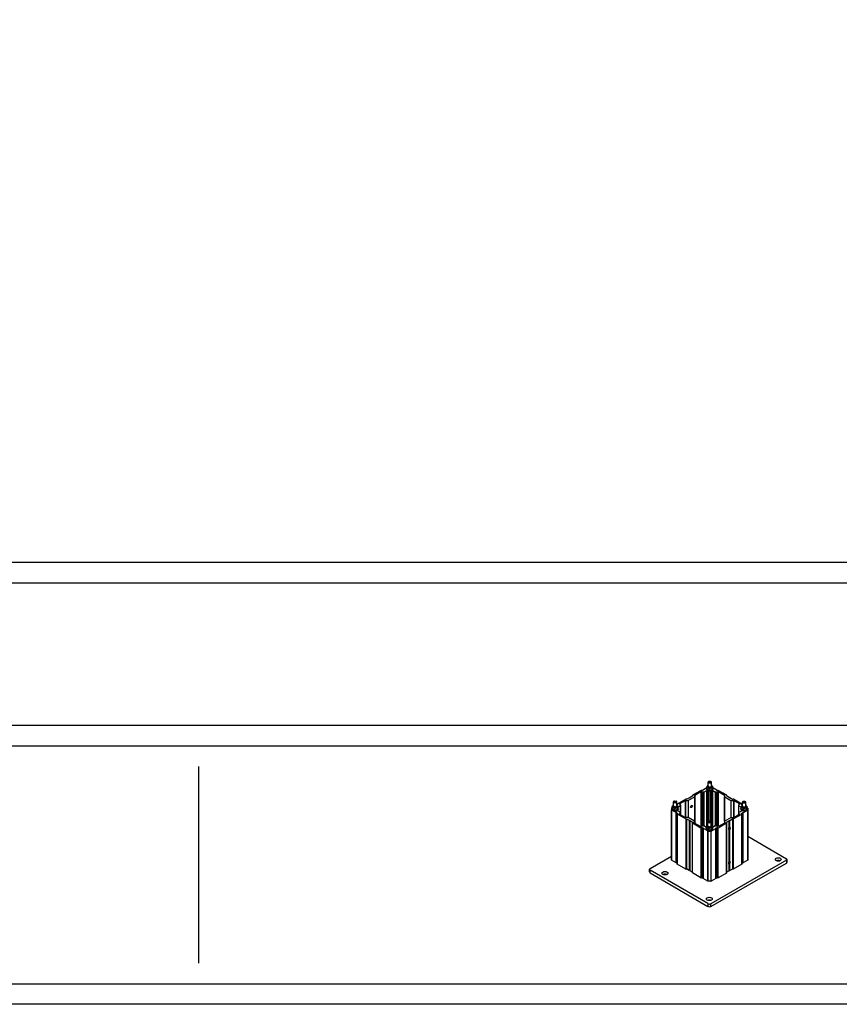
# Model space of a CAD drawing. Units: millimetres. Extents: x -25997 to 2289501, y -33039 to 4742.
# Drawn here: x -19526 to -17527, y -33039 to -30638 of the extents above; entities that cross this region are included whole.
import ezdxf

# ---------------------------------------------------------------- set-up
doc = ezdxf.new("R2010")
doc.units = ezdxf.units.MM
doc.header["$LTSCALE"] = 5
doc.layers.add('SLT_opisy', color=40, linetype='Continuous')
doc.layers.add('SLT_tabelka', color=20, linetype='Continuous')
doc.layers.add('system', color=120, linetype='Continuous', lineweight=25)
doc.styles.get("Standard").update_dxf_attribs({"font": 'arial.ttf'})

msp = doc.modelspace()

# ---------------------------------------------------------------- linework, layer by layer
at = {"layer": 'SLT_tabelka'}
msp.add_line((-19090.3, -32459.4), (-19090.3, -32939.4), dxfattribs=at)
for points in [[(-25997.4, 4741.5), (-1897.4, 4741.5), (-1897.4, -33039.4), (-25997.4, -33039.4)], [(-25947.4, -28261.5), (-1947.4, -28261.5), (-1947.4, -31961.5), (-25947.4, -31961.5)], [(-25947.4, -32011.5), (-1947.4, -32011.5), (-1947.4, -32359.4), (-25947.4, -32359.4)], [(-25947.4, -32989.4), (-1947.4, -32989.4), (-1947.4, -32409.4), (-25947.4, -32409.4)]]:
    msp.add_lwpolyline(points, close=True, dxfattribs=at)
at = {"layer": 'system'}
for p, q in [((-17850.5, -32511.5), (-17858.5, -32516.1)), ((-17851.1, -32514.5), (-17851.1, -32513.2)), ((-17850.2, -32513.8), (-17850.2, -32511)), ((-17848.9, -32508.8), (-17848.9, -32506.7)), ((-17847.1, -32506.7), (-17847.1, -32497.3)), ((-17845.5, -32495.4), (-17845.9, -32495.6)), ((-17844.5, -32516.7), (-17844.5, -32513.8)), ((-17840.7, -32495.4), (-17840.3, -32495.6)), ((-17839.1, -32506.7), (-17839.1, -32497.3)), ((-17837.4, -32515.3), (-17837.4, -32512.4)), ((-17837.3, -32508.8), (-17837.3, -32506.7)), ((-17836, -32511), (-17836, -32508.2)), ((-17827.7, -32516.1), (-17835.7, -32511.5)), ((-17835.1, -32514.5), (-17835.1, -32513.2)), ((-17901.2, -32538.9), (-17922.2, -32550.9)), ((-17899.8, -32539.3), (-17900.5, -32538.9)), ((-17892.5, -32535.5), (-17899.1, -32539.3)), ((-17895.1, -32541.9), (-17879.8, -32533.1)), ((-17891.4, -32535.5), (-17892.2, -32535.5)), ((-17890.9, -32534.8), (-17890.9, -32535.2)), ((-17884.2, -32530.8), (-17890.8, -32534.6)), ((-17885.1, -32531.3), (-17885.1, -32529.8)), ((-17864, -32517.6), (-17884.9, -32529.6)), ((-17884.9, -32530), (-17884.2, -32530.4)), ((-17884.9, -32531.2), (-17884.9, -32530)), ((-17884.2, -32530.4), (-17884.2, -32530.8)), ((-17879.8, -32533.1), (-17879.8, -32597.3)), ((-17879.6, -32532.9), (-17879.6, -32529.1)), ((-17879.6, -32529.1), (-17879.6, -32597.4)), ((-17879.6, -32597.4), (-17879.6, -32532.9)), ((-17879.4, -32528.9), (-17864.7, -32520.4)), ((-17879.4, -32597.5), (-17879.4, -32528.9)), ((-17864.7, -32520.4), (-17864.7, -32605.8)), ((-17864, -32605.4), (-17864, -32520.4)), ((-17864, -32520.4), (-17861.7, -32521.8)), ((-17862.6, -32518), (-17863.3, -32517.6)), ((-17860.2, -32517), (-17861.8, -32518)), ((-17861.7, -32521.8), (-17861.7, -32604.3)), ((-17861.3, -32604.3), (-17861.3, -32521.9)), ((-17857.5, -32521.9), (-17861.3, -32521.9)), ((-17859.1, -32517), (-17859.9, -32517)), ((-17858.6, -32516.3), (-17858.6, -32516.7)), ((-17857.5, -32521.9), (-17857.5, -32604.5)), ((-17857.1, -32521.8), (-17850.5, -32518)), ((-17857.1, -32604.7), (-17857.1, -32521.8)), ((-17850.5, -32518), (-17850.5, -32606.6)), ((-17850.1, -32605.5), (-17850.1, -32517.9)), ((-17850.1, -32517.9), (-17848.6, -32517.9)), ((-17847.6, -32518.4), (-17847.6, -32593.7)), ((-17847.2, -32593.3), (-17847.2, -32518.5)), ((-17845.4, -32519), (-17845.4, -32592.2)), ((-17845.3, -32519), (-17845.3, -32592.2)), ((-17840.9, -32519), (-17840.9, -32592.8)), ((-17840.8, -32592.8), (-17840.8, -32519)), ((-17839, -32518.5), (-17839, -32601.9)), ((-17838.7, -32602.3), (-17838.7, -32518.4)), ((-17836.1, -32517.9), (-17837.6, -32517.9)), ((-17836.1, -32517.9), (-17836.1, -32608.1)), ((-17835.7, -32607.9), (-17835.7, -32518)), ((-17835.7, -32518), (-17829.1, -32521.8)), ((-17829.1, -32521.8), (-17829.1, -32604.4)), ((-17828.8, -32604.4), (-17828.8, -32521.9)), ((-17825, -32521.9), (-17828.8, -32521.9)), ((-17827.5, -32516.3), (-17827.5, -32516.8)), ((-17827.5, -32516.3), (-17827.5, -32516.8)), ((-17827.5, -32516.7), (-17827.5, -32516.3)), ((-17826.3, -32517), (-17827, -32517)), ((-17824.4, -32518.1), (-17826, -32517.1)), ((-17825, -32521.9), (-17825, -32604.6)), ((-17824.6, -32521.9), (-17822.3, -32520.5)), ((-17824.6, -32604.8), (-17824.6, -32521.9)), ((-17823, -32517.7), (-17823.7, -32518.1)), ((-17822.3, -32520.5), (-17822.3, -32605.9)), ((-17801.5, -32529.7), (-17822.2, -32517.7)), ((-17821.6, -32520.5), (-17806.9, -32529)), ((-17821.6, -32605.5), (-17821.6, -32520.5)), ((-17806.9, -32529), (-17806.9, -32593)), ((-17806.8, -32529.2), (-17806.8, -32533.1)), ((-17806.8, -32593), (-17806.8, -32533.1)), ((-17806.6, -32533.3), (-17791.4, -32542.1)), ((-17806.6, -32592.9), (-17806.6, -32533.3)), ((-17802.2, -32530.6), (-17801.5, -32530.2)), ((-17802.2, -32531), (-17802.2, -32530.6)), ((-17795.6, -32534.8), (-17802.2, -32531)), ((-17801.5, -32530.2), (-17801.5, -32531.4)), ((-17801.3, -32531.5), (-17801.3, -32530)), ((-17795.5, -32535), (-17795.5, -32535.4)), ((-17795.5, -32535), (-17795.5, -32535.4)), ((-17795.5, -32535.4), (-17795.5, -32535)), ((-17794.3, -32535.7), (-17795, -32535.7)), ((-17787.4, -32539.6), (-17793.9, -32535.8)), ((-17786, -32539.2), (-17786.7, -32539.6)), ((-17764.5, -32551.3), (-17785.3, -32539.2)), ((-17936.4, -32560.8), (-17936.5, -32565)), ((-17934.9, -32559.8), (-17936.3, -32560.6)), ((-17935.6, -32562.9), (-17935.6, -32561.6)), ((-17934.7, -32562.2), (-17934.7, -32559.3)), ((-17933.4, -32557.1), (-17933.4, -32555.1)), ((-17931.6, -32555.1), (-17931.6, -32545.6)), ((-17929.9, -32543.8), (-17930.4, -32544)), ((-17929, -32565.1), (-17929, -32562.2)), ((-17925.2, -32543.8), (-17924.7, -32544)), ((-17923.6, -32555.1), (-17923.6, -32545.6)), ((-17921.5, -32552.1), (-17923, -32553)), ((-17922.3, -32552.6), (-17922.3, -32551.1)), ((-17922.2, -32552.5), (-17922.2, -32551.3)), ((-17922.2, -32551.3), (-17921.5, -32551.7)), ((-17921.9, -32563.7), (-17921.9, -32560.8)), ((-17921.8, -32557.1), (-17921.8, -32555.1)), ((-17921.5, -32551.7), (-17921.5, -32552.1)), ((-17920.5, -32558.1), (-17914.9, -32554.9)), ((-17920.5, -32559.4), (-17920.5, -32556.5)), ((-17919.6, -32562.9), (-17919.6, -32561.6)), ((-17917.2, -32550.5), (-17902.5, -32542.1)), ((-17917.2, -32550.9), (-17917.2, -32550.5)), ((-17914.9, -32552.3), (-17917.2, -32550.9)), ((-17914.9, -32554.9), (-17914.9, -32571.1)), ((-17914.8, -32552.5), (-17914.8, -32576.9)), ((-17914.8, -32576.9), (-17914.8, -32552.5)), ((-17914.8, -32552.5), (-17914.8, -32554.7)), ((-17914.8, -32576.9), (-17914.8, -32554.7)), ((-17902.5, -32542.1), (-17902.5, -32584)), ((-17902.1, -32542), (-17895.4, -32542)), ((-17902.1, -32584), (-17902.1, -32542)), ((-17895.4, -32542), (-17895.4, -32584.1)), ((-17895.1, -32584.3), (-17895.1, -32541.9)), ((-17791.4, -32542.1), (-17791.4, -32584.3)), ((-17791.1, -32542.2), (-17784.4, -32542.2)), ((-17791.1, -32584.3), (-17791.1, -32542.2)), ((-17784.4, -32542.2), (-17784.4, -32584.2)), ((-17784.1, -32542.3), (-17769.4, -32550.8)), ((-17784.1, -32584), (-17784.1, -32542.3)), ((-17771.9, -32555), (-17771.9, -32552.8)), ((-17771.9, -32571.4), (-17771.9, -32555)), ((-17769.4, -32551.3), (-17771.8, -32552.6)), ((-17771.8, -32571.3), (-17771.8, -32555.2)), ((-17771.8, -32555.2), (-17766.1, -32558.5)), ((-17769.4, -32550.8), (-17769.4, -32551.3)), ((-17767.3, -32563.3), (-17767.3, -32562)), ((-17766.4, -32562.6), (-17766.4, -32559.7)), ((-17765.2, -32552.1), (-17764.5, -32551.7)), ((-17765.2, -32552.5), (-17765.2, -32552.1)), ((-17763.7, -32553.3), (-17765.2, -32552.5)), ((-17765.1, -32557.5), (-17765.1, -32555.5)), ((-17764.5, -32551.7), (-17764.5, -32552.9)), ((-17764.3, -32551.5), (-17764.3, -32553)), ((-17763.3, -32555.5), (-17763.3, -32546)), ((-17761.7, -32544.1), (-17762.1, -32544.4)), ((-17760.7, -32565.5), (-17760.7, -32562.6)), ((-17756.9, -32544.1), (-17756.4, -32544.4)), ((-17755.3, -32555.5), (-17755.3, -32546)), ((-17753.6, -32564.1), (-17753.6, -32561.2)), ((-17753.5, -32557.5), (-17753.5, -32555.5)), ((-17752.2, -32559.8), (-17752.2, -32556.9)), ((-17750.5, -32561), (-17751.9, -32560.2)), ((-17751.3, -32563.3), (-17751.3, -32562)), ((-17750.4, -32565.4), (-17750.4, -32561.2)), ((-17750.4, -32561.2), (-17750.4, -32683.7)), ((-17750.4, -32561.2), (-17750.4, -32683.7)), ((-17936.5, -32565), (-17936.5, -32687.5)), ((-17936.3, -32687.7), (-17936.3, -32565.2)), ((-17936.3, -32565.2), (-17924.9, -32571.8)), ((-17924.9, -32571.8), (-17924.9, -32694.3)), ((-17924.6, -32694.4), (-17924.6, -32571.9)), ((-17924.6, -32571.9), (-17923.9, -32571.9)), ((-17923.9, -32571.9), (-17923.9, -32694.4)), ((-17923.4, -32572.2), (-17923.4, -32572.6)), ((-17923.4, -32572.6), (-17923.4, -32695.1)), ((-17923.2, -32695.3), (-17923.2, -32572.8)), ((-17923.2, -32572.8), (-17921.6, -32573.8)), ((-17922.5, -32574.8), (-17922.5, -32697.3)), ((-17921.6, -32574.2), (-17922.3, -32574.6)), ((-17922.3, -32575), (-17901.6, -32587.1)), ((-17922.3, -32697.5), (-17922.3, -32575)), ((-17921.8, -32566.1), (-17921.8, -32567.1)), ((-17921.8, -32566.1), (-17921.8, -32567.1)), ((-17921.8, -32567), (-17921.8, -32566.1)), ((-17921.7, -32566.1), (-17921.7, -32567.1)), ((-17921.7, -32567.1), (-17921.7, -32566.1)), ((-17921.6, -32567.2), (-17921.6, -32566)), ((-17915, -32571), (-17921.6, -32567.2)), ((-17921.6, -32573.8), (-17921.6, -32574.2)), ((-17917.4, -32575), (-17915.1, -32573.7)), ((-17917.4, -32575.4), (-17917.4, -32575)), ((-17902.7, -32583.9), (-17917.4, -32575.4)), ((-17915.1, -32573.7), (-17915.1, -32576.8)), ((-17914.9, -32576.9), (-17914.9, -32571.2)), ((-17914.9, -32571.3), (-17914.9, -32576.9)), ((-17914.9, -32571.3), (-17914.9, -32573.5)), ((-17914.9, -32576.9), (-17914.9, -32573.5)), ((-17895.7, -32584), (-17902.4, -32584)), ((-17901.6, -32587.1), (-17901.6, -32709.6)), ((-17900.9, -32587.1), (-17900.1, -32586.7)), ((-17900.9, -32709.6), (-17900.9, -32587.1)), ((-17900.1, -32586.7), (-17900.1, -32709.2)), ((-17899.4, -32586.7), (-17892.9, -32590.5)), ((-17899.4, -32709.2), (-17899.4, -32586.7)), ((-17880.2, -32593), (-17895.4, -32584.1)), ((-17791.7, -32584.4), (-17807.1, -32593.1)), ((-17794.3, -32590.7), (-17787.7, -32586.9)), ((-17784.7, -32584.3), (-17791.4, -32584.3)), ((-17787.7, -32586.9), (-17787.7, -32709.4)), ((-17787, -32586.9), (-17786.3, -32587.3)), ((-17787, -32709.4), (-17787, -32586.9)), ((-17786.3, -32587.3), (-17786.3, -32709.8)), ((-17785.6, -32587.3), (-17764.7, -32575.4)), ((-17785.6, -32709.8), (-17785.6, -32587.3)), ((-17769.6, -32575.7), (-17784.4, -32584.2)), ((-17772.1, -32573.8), (-17772.1, -32571.6)), ((-17772.1, -32577.2), (-17772.1, -32573.8)), ((-17765.2, -32567.6), (-17771.9, -32571.4)), ((-17771.9, -32577.1), (-17771.9, -32574)), ((-17771.9, -32574), (-17769.6, -32575.3)), ((-17769.6, -32575.3), (-17769.6, -32575.7)), ((-17765.4, -32574.1), (-17763.7, -32573.2)), ((-17765.4, -32574.5), (-17765.4, -32574.1)), ((-17764.7, -32574.9), (-17765.4, -32574.5)), ((-17765.2, -32566.4), (-17765.2, -32567.5)), ((-17765.1, -32567.4), (-17765.1, -32566.5)), ((-17764.7, -32575.4), (-17764.7, -32697.8)), ((-17764.5, -32697.6), (-17764.5, -32575.1)), ((-17763.7, -32573.2), (-17763.7, -32695.7)), ((-17763.6, -32573), (-17763.6, -32572.6)), ((-17763.6, -32572.6), (-17763.6, -32695.1)), ((-17763.6, -32695.5), (-17763.6, -32573)), ((-17763.1, -32572.3), (-17762.4, -32572.3)), ((-17763.1, -32572.3), (-17763.1, -32694.8)), ((-17762.4, -32572.3), (-17762.4, -32694.8)), ((-17762, -32572.2), (-17750.5, -32565.6)), ((-17762, -32694.7), (-17762, -32572.2)), ((-17750.5, -32565.6), (-17750.5, -32688.1)), ((-17750.4, -32687.9), (-17750.4, -32565.4)), ((-17892.9, -32590.5), (-17892.9, -32713)), ((-17892.5, -32713), (-17892.5, -32590.6)), ((-17892.5, -32590.6), (-17891.8, -32590.6)), ((-17891.8, -32590.6), (-17891.8, -32713)), ((-17891.3, -32590.9), (-17891.3, -32591.3)), ((-17891.3, -32591.3), (-17891.3, -32713.8)), ((-17891.2, -32591.5), (-17884.6, -32595.3)), ((-17891.2, -32714), (-17891.2, -32591.5)), ((-17885.5, -32718.8), (-17885.5, -32596.3)), ((-17884.6, -32595.7), (-17885.4, -32596.1)), ((-17885.4, -32596.5), (-17864.6, -32608.6)), ((-17885.4, -32719), (-17885.4, -32596.5)), ((-17884.6, -32595.3), (-17884.6, -32595.7)), ((-17880.1, -32597), (-17880, -32593.2)), ((-17880, -32593.2), (-17880, -32597.1)), ((-17880, -32597.1), (-17880, -32593.2)), ((-17865.3, -32605.7), (-17879.9, -32597.2)), ((-17862.2, -32604.4), (-17864.6, -32605.7)), ((-17864.6, -32608.6), (-17864.6, -32731.1)), ((-17863.9, -32608.6), (-17863.2, -32608.2)), ((-17863.9, -32731.1), (-17863.9, -32608.6)), ((-17863.2, -32608.2), (-17863.2, -32730.7)), ((-17862.5, -32730.7), (-17862.5, -32608.2)), ((-17862.5, -32608.2), (-17860.9, -32609.1)), ((-17861.9, -32604.3), (-17858, -32604.3)), ((-17860.9, -32609.1), (-17860.9, -32731.6)), ((-17860.5, -32731.7), (-17860.5, -32609.2)), ((-17860.5, -32609.2), (-17859.8, -32609.2)), ((-17859.8, -32609.2), (-17859.8, -32731.7)), ((-17859.3, -32609.5), (-17859.3, -32609.9)), ((-17859.3, -32609.9), (-17859.3, -32732.4)), ((-17859.1, -32732.6), (-17859.1, -32610.1)), ((-17859.1, -32610.1), (-17847.8, -32616.7)), ((-17851.1, -32608.3), (-17857.7, -32604.4)), ((-17851.7, -32611.7), (-17851.7, -32610.4)), ((-17850.8, -32611), (-17850.8, -32608.1)), ((-17849.5, -32605.9), (-17849.5, -32603.9)), ((-17847.7, -32603.9), (-17847.7, -32594.4)), ((-17846.1, -32592.5), (-17846.6, -32592.8)), ((-17845.2, -32613.9), (-17845.2, -32611)), ((-17841.4, -32592.5), (-17840.9, -32592.8)), ((-17839.8, -32616.8), (-17828.3, -32610.2)), ((-17839.7, -32603.9), (-17839.7, -32594.4)), ((-17838.1, -32612.4), (-17838.1, -32609.6)), ((-17837.9, -32605.9), (-17837.9, -32603.9)), ((-17836.6, -32608.2), (-17836.6, -32605.3)), ((-17829.7, -32604.5), (-17836.4, -32608.3)), ((-17835.7, -32611.7), (-17835.7, -32610.4)), ((-17829.3, -32604.4), (-17825.5, -32604.4)), ((-17828.3, -32610.2), (-17828.3, -32732.7)), ((-17828.2, -32610), (-17828.2, -32609.6)), ((-17828.2, -32609.6), (-17828.2, -32732.1)), ((-17828.2, -32732.5), (-17828.2, -32610)), ((-17827.7, -32609.3), (-17827, -32609.3)), ((-17827.7, -32609.3), (-17827.7, -32731.8)), ((-17827, -32609.3), (-17827, -32731.8)), ((-17826.6, -32609.2), (-17825, -32608.3)), ((-17826.6, -32731.7), (-17826.6, -32609.2)), ((-17822.8, -32605.8), (-17825.2, -32604.5)), ((-17825, -32608.3), (-17825, -32730.8)), ((-17824.3, -32730.8), (-17824.3, -32608.3)), ((-17824.3, -32608.3), (-17823.6, -32608.7)), ((-17823.6, -32608.7), (-17823.6, -32731.2)), ((-17822.9, -32608.7), (-17801.9, -32596.7)), ((-17822.9, -32731.2), (-17822.9, -32608.7)), ((-17807.4, -32597.4), (-17822.1, -32605.8)), ((-17807.2, -32593.3), (-17807.2, -32597.2)), ((-17802.6, -32595.5), (-17796, -32591.7)), ((-17802.6, -32595.9), (-17802.6, -32595.5)), ((-17801.9, -32596.3), (-17802.6, -32595.9)), ((-17801.9, -32596.7), (-17801.9, -32719.2)), ((-17801.8, -32719), (-17801.8, -32596.5)), ((-17796, -32591.7), (-17796, -32608.5)), ((-17795.9, -32591.1), (-17795.9, -32607.7)), ((-17795.9, -32591.5), (-17795.9, -32591.1)), ((-17795.9, -32608.2), (-17795.9, -32591.5)), ((-17795.4, -32590.8), (-17795.4, -32607.4)), ((-17795.4, -32590.8), (-17794.7, -32590.8)), ((-17794.7, -32590.8), (-17794.7, -32607.5)), ((-17794.3, -32607.5), (-17794.3, -32590.7)), ((-17847.8, -32616.7), (-17847.8, -32739.2)), ((-17847.4, -32616.8), (-17840.1, -32616.8)), ((-17847.4, -32739.3), (-17847.4, -32616.8)), ((-17840.1, -32616.8), (-17840.1, -32739.3)), ((-17839.8, -32739.2), (-17839.8, -32616.8)), ((-17796, -32613.6), (-17796, -32692.3)), ((-17795.9, -32613.1), (-17795.9, -32691.5)), ((-17795.9, -32692), (-17795.9, -32613.5)), ((-17795.4, -32612.8), (-17795.4, -32691.2)), ((-17794.7, -32612.8), (-17794.7, -32691.3)), ((-17794.3, -32691.3), (-17794.3, -32612.6)), ((-17750.4, -32629.2), (-17656, -32684.2)), ((-17988.5, -32707.9), (-17936.5, -32678.1)), ((-17924.9, -32694.3), (-17936.3, -32687.7)), ((-17923.9, -32694.4), (-17924.6, -32694.4)), ((-17922.5, -32695.7), (-17923.2, -32695.3)), ((-17901.6, -32709.6), (-17922.3, -32697.5)), ((-17656, -32688.2), (-17840.6, -32794)), ((-17840.6, -32800.5), (-17656, -32694.8)), ((-17796, -32697.3), (-17796, -32714.2)), ((-17795.9, -32696.9), (-17795.9, -32713.6)), ((-17795.9, -32714), (-17795.9, -32697.2)), ((-17795.4, -32696.6), (-17795.4, -32713.3)), ((-17794.7, -32696.5), (-17794.7, -32713.3)), ((-17794.3, -32713.2), (-17794.3, -32696.4)), ((-17764.7, -32697.8), (-17785.6, -32709.8)), ((-17763.7, -32695.7), (-17764.5, -32696.1)), ((-17763.6, -32695.1), (-17763.6, -32695.5)), ((-17762.4, -32694.8), (-17763.1, -32694.8)), ((-17750.5, -32688.1), (-17762, -32694.7)), ((-17750.4, -32683.7), (-17750.4, -32687.9)), ((-17656, -32688.2), (-17656, -32694.8)), ((-17654.6, -32692.7), (-17654.6, -32686.2)), ((-17990, -32716.5), (-17990, -32709.9)), ((-17847.7, -32793.9), (-17988.6, -32712)), ((-17988.6, -32718.5), (-17988.6, -32712)), ((-17988.6, -32718.5), (-17847.7, -32800.5)), ((-17900.1, -32709.2), (-17900.9, -32709.6)), ((-17892.9, -32713), (-17899.4, -32709.2)), ((-17891.8, -32713), (-17892.5, -32713)), ((-17885.5, -32717.3), (-17891.2, -32714)), ((-17864.6, -32731.1), (-17885.4, -32719)), ((-17863.2, -32730.7), (-17863.9, -32731.1)), ((-17860.9, -32731.6), (-17862.5, -32730.7)), ((-17859.8, -32731.7), (-17860.5, -32731.7)), ((-17825, -32730.8), (-17826.6, -32731.7)), ((-17823.6, -32731.2), (-17824.3, -32730.8)), ((-17801.9, -32719.2), (-17822.9, -32731.2)), ((-17796, -32714.2), (-17801.8, -32717.5)), ((-17795.9, -32713.6), (-17795.9, -32714)), ((-17794.7, -32713.3), (-17795.4, -32713.3)), ((-17787.7, -32709.4), (-17794.3, -32713.2)), ((-17786.3, -32709.8), (-17787, -32709.4)), ((-17847.8, -32739.2), (-17859.1, -32732.6)), ((-17840.1, -32739.3), (-17847.4, -32739.3)), ((-17828.3, -32732.7), (-17839.8, -32739.2)), ((-17828.2, -32732.1), (-17828.2, -32732.5)), ((-17827, -32731.8), (-17827.7, -32731.8)), ((-17847.7, -32793.9), (-17847.7, -32800.5)), ((-17840.6, -32800.5), (-17840.6, -32794))]:
    msp.add_line(p, q, dxfattribs=at)
for centre, major_axis, ratio, start_param, end_param in [((-17843.1, -32513.2), (8, 0), 0.57735, 2.663091, 6.765796), ((-17843.1, -32514.5), (8, 0), 0.57735, 3.141593, 6.283185), ((-17843.1, -32506.7), (5.8, 0), 0.57735, 2.331809, 7.092969), ((-17843.1, -32508.8), (5.8, 0), 0.57735, 3.141593, 6.283185), ((-17843.1, -32497.3), (-4, 0), 0.57735, 5.497787, 10.210176), ((-17843.1, -32506.7), (-4, 0), 0.57735, 6.276769, 9.431195), ((-17843.1, -32506.7), (-4, 0), 0.57735, 0, 3.141593), ((-17900.9, -32539.1), (0.5, 0), 0.57735, 0.78145, 2.352247), ((-17899.5, -32539.1), (0.5, 0), 0.57735, 3.923043, 5.493839), ((-17892.2, -32535.8), (0.5, 0), 0.57735, 1.566848, 2.352247), ((-17891.4, -32535.2), (0.5, 0), 0.57735, 4.708441, 6.279237), ((-17890.4, -32534.8), (-0.5, 0), 0.57735, 5.493839, 6.279237), ((-17884.6, -32529.8), (-0.5, 0), 0.57735, 5.493839, 7.064636), ((-17884.6, -32530.6), (0.5, 0), 0.57735, 5.493839, 7.064636), ((-17880.1, -32532.9), (0.5, 0), 0.57735, 5.493839, 6.279237), ((-17879.1, -32529.1), (-0.5, 0), 0.57735, 5.493839, 6.279237), ((-17864.3, -32520.6), (-0.5, 0), 0.57735, 3.923043, 5.493839), ((-17863.6, -32517.8), (0.5, 0), 0.57735, 0.78145, 2.352247), ((-17862.2, -32517.8), (0.5, 0), 0.57735, 3.923043, 5.493839), ((-17861.3, -32521.6), (-0.5, 0), 0.57735, 0.78145, 1.566848), ((-17859.9, -32517.3), (0.5, 0), 0.57735, 1.566848, 2.352247), ((-17859.1, -32516.7), (0.5, 0), 0.57735, 4.708441, 6.279237), ((-17858.1, -32516.3), (-0.5, 0), 0.57735, 5.493839, 6.279237), ((-17857.5, -32521.6), (-0.5, 0), 0.57735, 1.566848, 2.352247), ((-17850.1, -32518.2), (-0.5, 0), 0.57735, 4.708441, 5.493839), ((-17836.1, -32518.2), (-0.5, 0), 0.57735, 3.923043, 4.708441), ((-17828.8, -32521.6), (-0.5, 0), 0.57735, 0.78145, 1.566848), ((-17828, -32516.3), (0.5, 0), 0.57735, 6.279237, 7.064636), ((-17827, -32516.7), (-0.5, 0), 0.57735, 6.279237, 7.850034), ((-17826.3, -32517.3), (0.5, 0), 0.57735, 0.78145, 1.566848), ((-17825, -32521.6), (-0.5, 0), 0.57735, 1.566848, 2.352247), ((-17824, -32517.9), (0.5, 0), 0.57735, 3.923043, 5.493839), ((-17822.6, -32517.9), (0.5, 0), 0.57735, 0.78145, 2.352247), ((-17821.9, -32520.7), (-0.5, 0), 0.57735, 3.923043, 5.493839), ((-17807.3, -32529.2), (0.5, 0), 0.57735, 6.279237, 7.064636), ((-17806.3, -32533.1), (-0.5, 0), 0.57735, 6.279237, 7.064636), ((-17801.8, -32530.8), (-0.5, 0), 0.57735, 5.493839, 7.064636), ((-17801.8, -32530), (0.5, 0), 0.57735, 5.493839, 7.064636), ((-17796, -32535), (0.5, 0), 0.57735, 6.279237, 7.064636), ((-17795, -32535.4), (-0.5, 0), 0.57735, 6.279237, 7.850034), ((-17794.3, -32536), (0.5, 0), 0.57735, 0.78145, 1.566848), ((-17787, -32539.4), (0.5, 0), 0.57735, 3.923043, 5.493839), ((-17785.6, -32539.4), (0.5, 0), 0.57735, 0.78145, 2.352247), ((-17927.6, -32561.6), (8, 0), 0.57735, 2.66272, 6.766195), ((-17935.9, -32560.8), (-0.5, 0), 0.57735, 5.493839, 6.279237), ((-17927.6, -32562.9), (8, 0), 0.57735, 3.141593, 6.283185), ((-17927.6, -32555.1), (5.8, 0), 0.57735, 2.331809, 7.092969), ((-17927.6, -32557.1), (5.8, 0), 0.57735, 3.141593, 6.283185), ((-17927.6, -32545.6), (-4, 0), 0.57735, 5.497787, 10.210176), ((-17927.6, -32555.1), (-4, 0), 0.57735, 6.276769, 9.431195), ((-17927.6, -32555.1), (-4, 0), 0.57735, 0, 3.141593), ((-17921.8, -32551.1), (-0.5, 0), 0.57735, 5.493839, 7.064636), ((-17921.8, -32551.9), (0.5, 0), 0.57735, 5.493839, 7.064636), ((-17916.9, -32550.7), (-0.5, 0), 0.57735, 5.493839, 7.064636), ((-17915.3, -32552.5), (0.5, 0), 0.57735, 6.279237, 7.064636), ((-17915.3, -32554.7), (0.5, 0), 0.57735, 5.493839, 6.279237), ((-17902.1, -32542.3), (-0.5, 0), 0.57735, 4.708441, 5.493839), ((-17895.4, -32541.7), (-0.5, 0), 0.57735, 1.566848, 2.352247), ((-17791.1, -32541.9), (-0.5, 0), 0.57735, 0.78145, 1.566848), ((-17784.4, -32542.5), (-0.5, 0), 0.57735, 3.923043, 4.708441), ((-17771.4, -32552.8), (-0.5, 0), 0.57735, 5.493839, 6.279237), ((-17771.4, -32555), (-0.5, 0), 0.57735, 6.279237, 7.064636), ((-17769.8, -32551), (0.5, 0), 0.57735, 5.493839, 7.064636), ((-17759.3, -32562), (8, 0), 0.57735, 2.662246, 6.766706), ((-17759.3, -32563.3), (8, 0), 0.57735, 3.141593, 6.283185), ((-17759.3, -32555.5), (5.8, 0), 0.57735, 2.331809, 7.092969), ((-17764.9, -32552.3), (-0.5, 0), 0.57735, 5.493839, 7.064636), ((-17759.3, -32557.5), (5.8, 0), 0.57735, 3.141593, 6.283185), ((-17764.8, -32551.5), (0.5, 0), 0.57735, 5.493839, 7.064636), ((-17759.3, -32546), (-4, 0), 0.57735, 5.497787, 10.210176), ((-17759.3, -32555.5), (-4, 0), 0.57735, 6.276769, 9.431195), ((-17759.3, -32555.5), (-4, 0), 0.57735, 0, 3.141593), ((-17750.9, -32561.2), (0.5, 0), 0.57735, 6.279237, 7.064636), ((-17936, -32565), (-0.5, 0), 0.57735, 6.279237, 7.064636), ((-17924.6, -32571.6), (-0.5, 0), 0.57735, 0.78145, 1.566848), ((-17923.9, -32572.2), (0.5, 0), 0.57735, 6.279237, 7.850034), ((-17922.9, -32572.6), (-0.5, 0), 0.57735, 6.279237, 7.064636), ((-17922, -32574.8), (-0.5, 0), 0.57735, 5.493839, 7.064636), ((-17921.3, -32567), (-0.5, 0), 0.57735, 6.279237, 7.064636), ((-17922, -32574), (0.5, 0), 0.57735, 5.493839, 7.064636), ((-17917, -32575.2), (-0.5, 0), 0.57735, 5.493839, 7.064636), ((-17915.4, -32573.5), (0.5, 0), 0.57735, 5.493839, 6.279237), ((-17915.4, -32571.2), (0.5, 0), 0.57735, 6.279237, 7.064636), ((-17902.4, -32583.7), (0.5, 0), 0.57735, 3.923043, 4.708441), ((-17901.2, -32586.9), (-0.5, 0), 0.57735, 0.78145, 2.352247), ((-17899.8, -32586.9), (-0.5, 0), 0.57735, 3.923043, 5.493839), ((-17895.7, -32584.3), (0.5, 0), 0.57735, 0.78145, 1.566848), ((-17791.4, -32584.6), (0.5, 0), 0.57735, 1.566848, 2.352247), ((-17787.4, -32587.1), (-0.5, 0), 0.57735, 3.923043, 5.493839), ((-17785.9, -32587.1), (-0.5, 0), 0.57735, 0.78145, 2.352247), ((-17784.7, -32584), (0.5, 0), 0.57735, 4.708441, 5.493839), ((-17771.6, -32571.6), (-0.5, 0), 0.57735, 5.493839, 6.279237), ((-17771.6, -32573.8), (-0.5, 0), 0.57735, 6.279237, 7.064636), ((-17770, -32575.5), (0.5, 0), 0.57735, 5.493839, 7.064636), ((-17765, -32574.3), (-0.5, 0), 0.57735, 5.493839, 7.064636), ((-17765.6, -32567.4), (0.5, 0), 0.57735, 5.493839, 6.279237), ((-17765, -32575.1), (0.5, 0), 0.57735, 5.493839, 7.064636), ((-17764.1, -32573), (0.5, 0), 0.57735, 5.493839, 6.279237), ((-17763.1, -32572.6), (-0.5, 0), 0.57735, 4.708441, 6.279237), ((-17762.4, -32572), (-0.5, 0), 0.57735, 1.566848, 2.352247), ((-17750.9, -32565.4), (0.5, 0), 0.57735, 5.493839, 6.279237), ((-17892.5, -32590.3), (-0.5, 0), 0.57735, 0.78145, 1.566848), ((-17891.8, -32590.9), (0.5, 0), 0.57735, 6.279237, 7.850034), ((-17890.8, -32591.3), (-0.5, 0), 0.57735, 6.279237, 7.064636), ((-17885, -32596.3), (-0.5, 0), 0.57735, 5.493839, 7.064636), ((-17885, -32595.5), (0.5, 0), 0.57735, 5.493839, 7.064636), ((-17880.5, -32593.2), (0.5, 0), 0.57735, 6.279237, 7.064636), ((-17879.6, -32597), (-0.5, 0), 0.57735, 6.279237, 7.064636), ((-17864.9, -32605.5), (0.5, 0), 0.57735, 3.923043, 5.493839), ((-17864.2, -32608.4), (-0.5, 0), 0.57735, 0.78145, 2.352247), ((-17862.8, -32608.4), (-0.5, 0), 0.57735, 3.923043, 5.493839), ((-17861.9, -32604.6), (0.5, 0), 0.57735, 1.566848, 2.352247), ((-17860.5, -32608.9), (-0.5, 0), 0.57735, 0.78145, 1.566848), ((-17859.8, -32609.5), (0.5, 0), 0.57735, 6.279237, 7.850034), ((-17858.8, -32609.9), (-0.5, 0), 0.57735, 6.279237, 7.064636), ((-17858, -32604.6), (0.5, 0), 0.57735, 0.78145, 1.566848), ((-17843.7, -32610.4), (8, 0), 0.57735, 2.66272, 6.766195), ((-17850.7, -32608.1), (0.5, 0), 0.57735, 3.923043, 4.370288), ((-17843.7, -32603.9), (5.8, 0), 0.57735, 2.331809, 7.092969), ((-17843.7, -32605.9), (5.8, 0), 0.57735, 3.141593, 6.283185), ((-17843.7, -32594.4), (-4, 0), 0.57735, 5.497787, 10.210176), ((-17843.7, -32603.9), (-4, 0), 0.57735, 6.276769, 9.431195), ((-17843.7, -32603.9), (-4, 0), 0.57735, 0, 3.141593), ((-17836.7, -32608.1), (0.5, 0), 0.57735, 5.014282, 5.493839), ((-17829.3, -32604.7), (0.5, 0), 0.57735, 1.566848, 2.352247), ((-17828.7, -32610), (0.5, 0), 0.57735, 5.493839, 6.279237), ((-17827.7, -32609.6), (-0.5, 0), 0.57735, 4.708441, 6.279237), ((-17827, -32609), (-0.5, 0), 0.57735, 1.566848, 2.352247), ((-17825.5, -32604.7), (0.5, 0), 0.57735, 0.78145, 1.566848), ((-17824.6, -32608.5), (-0.5, 0), 0.57735, 3.923043, 5.493839), ((-17823.2, -32608.5), (-0.5, 0), 0.57735, 0.78145, 2.352247), ((-17822.5, -32605.6), (0.5, 0), 0.57735, 3.923043, 5.493839), ((-17807.7, -32597.2), (0.5, 0), 0.57735, 5.493839, 6.279237), ((-17806.7, -32593.3), (-0.5, 0), 0.57735, 5.493839, 6.279237), ((-17802.3, -32595.7), (-0.5, 0), 0.57735, 5.493839, 7.064636), ((-17802.3, -32596.5), (0.5, 0), 0.57735, 5.493839, 7.064636), ((-17795.2, -32610.6), (-1.67, -2.87), 0.579625, 4.302973, 6.696565), ((-17796.4, -32591.5), (0.5, 0), 0.57735, 5.493839, 6.279237), ((-17795.4, -32591.1), (-0.5, 0), 0.57735, 4.708441, 6.279237), ((-17795.9, -32610.1), (-0.01, -3.84), 0.003419, 4.03358, 4.188946), ((-17795.9, -32610.1), (4.7, -0.02), 0.57735, 1.310823, 1.466189), ((-17794.7, -32590.5), (-0.5, 0), 0.57735, 1.566848, 2.352247), ((-17795.2, -32610.6), (1.67, 2.87), 0.579625, 4.302973, 6.696565), ((-17843.7, -32611.7), (8, 0), 0.57735, 3.141593, 6.283185), ((-17847.4, -32616.5), (-0.5, 0), 0.57735, 0.78145, 1.566848), ((-17840.1, -32616.6), (-0.5, 0), 0.57735, 1.566848, 2.352247), ((-17795.9, -32610.1), (-0.01, -3.84), 0.003419, 0.523459, 0.678824), ((-17795.9, -32610.1), (4.7, -0.02), 0.57735, 4.820944, 4.97631), ((-17936, -32687.5), (-0.5, 0), 0.57735, 0, 0.78145), ((-17924.6, -32694.1), (0.5, 0), 0.57735, 3.923043, 4.708441), ((-17923.9, -32694.7), (0.5, 0), 0.57735, 0.106616, 1.566848), ((-17922.9, -32695.1), (-0.5, 0), 0.57735, 0, 0.78145), ((-17922, -32697.3), (-0.5, 0), 0.57735, 0, 0.78145), ((-17795.2, -32694.3), (-1.67, -2.87), 0.579625, 4.302973, 6.696565), ((-17795.9, -32693.9), (-0.01, -3.84), 0.003419, 4.03358, 4.188946), ((-17795.9, -32693.9), (-0.01, -3.84), 0.003419, 0.523459, 0.678824), ((-17795.9, -32693.9), (4.7, -0.02), 0.57735, 1.310823, 1.466189), ((-17795.9, -32693.9), (4.7, -0.02), 0.57735, 4.820944, 4.97631), ((-17795.2, -32694.3), (1.67, 2.87), 0.579625, 4.302973, 6.696565), ((-17765, -32697.6), (0.5, 0), 0.57735, 5.493839, 6.283185), ((-17764.1, -32695.5), (0.5, 0), 0.57735, 5.493839, 6.279237), ((-17763.1, -32695.1), (-0.5, 0), 0.57735, 4.708441, 6.279237), ((-17762.4, -32694.5), (0.5, 0), 0.57735, 4.708441, 5.493839), ((-17750.9, -32687.9), (0.5, 0), 0.57735, 5.493839, 6.279237), ((-17675.8, -32692.7), (-7.1, 0), 0.57735, 4.063474, 5.361304), ((-17659.6, -32686.2), (5, 0), 0.57735, 5.493839, 7.064636), ((-17659.6, -32692.7), (5, 0), 0.57735, 5.493839, 6.283185), ((-17985, -32709.9), (-5, 0), 0.57735, 5.493839, 7.064636), ((-17985, -32716.5), (-5, 0), 0.57735, 0, 0.78145), ((-17952.2, -32726.1), (-7.1, 0), 0.57735, 4.063474, 5.361304), ((-17901.2, -32709.4), (0.5, 0), 0.57735, 3.923043, 5.493839), ((-17899.8, -32709.4), (0.5, 0), 0.57735, 0.78145, 2.352247), ((-17892.5, -32712.8), (0.5, 0), 0.57735, 3.923043, 4.708441), ((-17891.8, -32713.3), (0.5, 0), 0.57735, 0.106616, 1.566848), ((-17890.8, -32713.8), (-0.5, 0), 0.57735, 0, 0.78145), ((-17885, -32718.8), (-0.5, 0), 0.57735, 0, 0.78145), ((-17864.2, -32730.9), (0.5, 0), 0.57735, 3.923043, 5.493839), ((-17862.8, -32730.9), (0.5, 0), 0.57735, 0.78145, 2.352247), ((-17860.5, -32731.4), (0.5, 0), 0.57735, 3.923043, 4.708441), ((-17827, -32731.5), (0.5, 0), 0.57735, 4.708441, 5.493839), ((-17824.6, -32731), (0.5, 0), 0.57735, 0.78145, 2.352247), ((-17823.2, -32731), (0.5, 0), 0.57735, 3.923043, 5.493839), ((-17802.3, -32719), (0.5, 0), 0.57735, 5.493839, 6.283185), ((-17796.4, -32714), (0.5, 0), 0.57735, 5.493839, 6.279237), ((-17795.4, -32713.6), (-0.5, 0), 0.57735, 4.708441, 6.279237), ((-17794.7, -32713), (0.5, 0), 0.57735, 4.708441, 5.493839), ((-17787.4, -32709.6), (0.5, 0), 0.57735, 0.78145, 2.352247), ((-17785.9, -32709.6), (0.5, 0), 0.57735, 3.923043, 5.493839), ((-17859.8, -32732), (0.5, 0), 0.57735, 0.106616, 1.566848), ((-17858.8, -32732.4), (-0.5, 0), 0.57735, 0, 0.78145), ((-17847.4, -32739), (0.5, 0), 0.57735, 3.923043, 4.708441), ((-17840.1, -32739), (0.5, 0), 0.57735, 4.708441, 5.493839), ((-17828.7, -32732.5), (0.5, 0), 0.57735, 5.493839, 6.279237), ((-17827.7, -32732.1), (-0.5, 0), 0.57735, 4.708441, 6.279237), ((-17844.1, -32789.1), (-7.1, 0), 0.57735, 4.063474, 5.361304), ((-17844.1, -32791.9), (-5, 0), 0.57735, 0.78145, 2.352247), ((-17844.1, -32798.4), (5, 0), 0.57735, 3.923043, 5.493839)]:
    msp.add_ellipse(centre, major_axis=major_axis, ratio=ratio, start_param=start_param, end_param=end_param, dxfattribs=at)
for centre, major_axis, ratio in [((-17843.1, -32496.7), (3.37, 0), 0.57735), ((-17927.6, -32545.1), (-3.37, 0), 0.57735), ((-17887.4, -32556.9), (-1.67, -2.87), 0.579625), ((-17759.3, -32545.5), (3.37, 0), 0.57735), ((-17843.7, -32593.9), (3.37, 0), 0.57735), ((-17675.8, -32686.1), (-7.1, 0), 0.57735), ((-17952.2, -32719.6), (-7.1, 0), 0.57735), ((-17844.1, -32782.5), (-7.1, 0), 0.57735)]:
    msp.add_ellipse(centre, major_axis=major_axis, ratio=ratio, dxfattribs=at)
for points, weights in [([(-17850.2, -32511), (-17849.5, -32508.2), (-17848.9, -32507)], [1, 1.14073551579, 1.025408763]), ([(-17844.5, -32513.8), (-17847.4, -32511.5), (-17850.2, -32511)], [1, 1.15470053838, 1]), ([(-17850.2, -32513.8), (-17847.4, -32516.1), (-17844.5, -32516.7)], [1, 1.15470053838, 1]), ([(-17837.4, -32512.4), (-17841, -32512.2), (-17844.5, -32513.8)], [1, 1.15470053838, 1]), ([(-17844.5, -32516.7), (-17841, -32516.9), (-17837.4, -32515.3)], [1, 1.15470053838, 1]), ([(-17836, -32508.2), (-17836.7, -32509.4), (-17837.4, -32512.4)], [1, 1.15470053838, 1]), ([(-17837.4, -32515.3), (-17836.7, -32514), (-17836, -32511)], [1, 1.15470053838, 1]), ([(-17837.3, -32507.2), (-17836.7, -32507.6), (-17836, -32508.2)], [1.05239879932, 1.03341847079, 1]), ([(-17934.7, -32559.3), (-17934, -32556.6), (-17933.4, -32555.4)], [1, 1.14097073071, 1.02502255054]), ([(-17929, -32562.2), (-17931.8, -32559.9), (-17934.7, -32559.3)], [1, 1.15470053838, 1]), ([(-17934.7, -32562.2), (-17931.8, -32564.5), (-17929, -32565.1)], [1, 1.15470053838, 1]), ([(-17921.9, -32560.8), (-17925.5, -32560.6), (-17929, -32562.2)], [1, 1.15470053838, 1]), ([(-17920.5, -32556.5), (-17921.2, -32557.8), (-17921.9, -32560.8)], [1, 1.15470053838, 1]), ([(-17921.9, -32563.7), (-17921.2, -32562.4), (-17920.5, -32559.4)], [1, 1.15470053838, 1]), ([(-17921.8, -32555.6), (-17921.1, -32556), (-17920.5, -32556.5)], [1.05233620237, 1.0333633984, 1]), ([(-17766.4, -32559.7), (-17765.7, -32557), (-17765.1, -32555.7)], [1, 1.14127254778, 1.02452488482]), ([(-17760.7, -32562.6), (-17763.5, -32560.3), (-17766.4, -32559.7)], [1, 1.15470053838, 1]), ([(-17766.4, -32562.6), (-17763.5, -32564.9), (-17760.7, -32565.5)], [1, 1.15470053838, 1]), ([(-17753.6, -32561.2), (-17757.2, -32561), (-17760.7, -32562.6)], [1, 1.15470053838, 1]), ([(-17752.2, -32556.9), (-17752.9, -32558.2), (-17753.6, -32561.2)], [1, 1.15470053838, 1]), ([(-17753.6, -32564.1), (-17752.9, -32562.8), (-17752.2, -32559.8)], [1, 1.15470053838, 1]), ([(-17753.5, -32555.9), (-17752.9, -32556.4), (-17752.2, -32556.9)], [1.05225614156, 1.03329306175, 1]), ([(-17929, -32565.1), (-17925.5, -32565.3), (-17921.9, -32563.7)], [1, 1.15470053838, 1]), ([(-17760.7, -32565.5), (-17757.2, -32565.6), (-17753.6, -32564.1)], [1, 1.15470053838, 1]), ([(-17850.8, -32608.1), (-17850.2, -32605.3), (-17849.5, -32604.1)], [1, 1.14097073071, 1.02502255054]), ([(-17845.2, -32611), (-17848, -32608.7), (-17850.8, -32608.1)], [1, 1.15470053838, 1]), ([(-17850.8, -32611), (-17848, -32613.3), (-17845.2, -32613.9)], [1, 1.15470053838, 1]), ([(-17838.1, -32609.6), (-17841.6, -32609.4), (-17845.2, -32611)], [1, 1.15470053838, 1]), ([(-17836.6, -32605.3), (-17837.4, -32606.6), (-17838.1, -32609.6)], [1, 1.15470053838, 1]), ([(-17838.1, -32612.4), (-17837.4, -32611.2), (-17836.6, -32608.2)], [1, 1.15470053838, 1]), ([(-17837.9, -32604.3), (-17837.3, -32604.8), (-17836.6, -32605.3)], [1.05233620237, 1.0333633984, 1]), ([(-17845.2, -32613.9), (-17841.6, -32614), (-17838.1, -32612.4)], [1, 1.15470053838, 1])]:
    msp.add_rational_spline(points, weights, degree=2, dxfattribs=at)
for points, knots in [([(-17796, -32608.5), (-17796, -32608.5), (-17795.9, -32608.4), (-17795.9, -32608.3), (-17795.9, -32608.3), (-17795.9, -32608.2)], [0.07955793, 0.07955793, 0.07955793, 0.07955793, 0.09942593, 0.09942593, 0.11888409, 0.11888409, 0.11888409, 0.11888409]), ([(-17795.9, -32607.7), (-17795.9, -32607.7), (-17795.9, -32607.6), (-17795.8, -32607.6), (-17795.8, -32607.5), (-17795.7, -32607.5), (-17795.6, -32607.5), (-17795.5, -32607.4), (-17795.4, -32607.4), (-17795.4, -32607.4)], [0.18865167, 0.18865167, 0.18865167, 0.18865167, 0.20751663, 0.20751663, 0.2263816, 0.2263816, 0.24524657, 0.24524657, 0.26411153, 0.26411153, 0.26411153, 0.26411153]), ([(-17794.7, -32607.5), (-17794.6, -32607.5), (-17794.5, -32607.5), (-17794.4, -32607.5), (-17794.4, -32607.5), (-17794.3, -32607.5)], [0.19471517, 0.19471517, 0.19471517, 0.19471517, 0.21417334, 0.21417334, 0.23404133, 0.23404133, 0.23404133, 0.23404133]), ([(-17795.9, -32613.5), (-17795.9, -32613.5), (-17795.9, -32613.5), (-17795.9, -32613.6), (-17796, -32613.6), (-17796, -32613.6)], [0.19472343, 0.19472343, 0.19472343, 0.19472343, 0.21418159, 0.21418159, 0.23404959, 0.23404959, 0.23404959, 0.23404959]), ([(-17795.4, -32612.8), (-17795.4, -32612.8), (-17795.5, -32612.9), (-17795.6, -32612.9), (-17795.7, -32612.9), (-17795.8, -32613), (-17795.8, -32613), (-17795.9, -32613.1), (-17795.9, -32613.1), (-17795.9, -32613.1)], [0.0377306, 0.0377306, 0.0377306, 0.0377306, 0.05659557, 0.05659557, 0.07546053, 0.07546053, 0.0943255, 0.0943255, 0.11319047, 0.11319047, 0.11319047, 0.11319047]), ([(-17794.3, -32612.6), (-17794.4, -32612.6), (-17794.4, -32612.7), (-17794.5, -32612.7), (-17794.6, -32612.8), (-17794.7, -32612.8)], [0.07955793, 0.07955793, 0.07955793, 0.07955793, 0.09942593, 0.09942593, 0.11888409, 0.11888409, 0.11888409, 0.11888409]), ([(-17796, -32692.3), (-17796, -32692.3), (-17795.9, -32692.2), (-17795.9, -32692.1), (-17795.9, -32692), (-17795.9, -32692)], [0.07955793, 0.07955793, 0.07955793, 0.07955793, 0.09942593, 0.09942593, 0.11888409, 0.11888409, 0.11888409, 0.11888409]), ([(-17795.9, -32697.2), (-17795.9, -32697.3), (-17795.9, -32697.3), (-17795.9, -32697.3), (-17796, -32697.3), (-17796, -32697.3)], [0.19472343, 0.19472343, 0.19472343, 0.19472343, 0.21418159, 0.21418159, 0.23404959, 0.23404959, 0.23404959, 0.23404959]), ([(-17795.9, -32691.5), (-17795.9, -32691.5), (-17795.9, -32691.4), (-17795.8, -32691.3), (-17795.8, -32691.3), (-17795.7, -32691.3), (-17795.6, -32691.2), (-17795.5, -32691.2), (-17795.4, -32691.2), (-17795.4, -32691.2)], [0.18865167, 0.18865167, 0.18865167, 0.18865167, 0.20751663, 0.20751663, 0.2263816, 0.2263816, 0.24524657, 0.24524657, 0.26411153, 0.26411153, 0.26411153, 0.26411153]), ([(-17795.4, -32696.6), (-17795.4, -32696.6), (-17795.5, -32696.6), (-17795.6, -32696.7), (-17795.7, -32696.7), (-17795.8, -32696.7), (-17795.8, -32696.8), (-17795.9, -32696.8), (-17795.9, -32696.9), (-17795.9, -32696.9)], [0.0377306, 0.0377306, 0.0377306, 0.0377306, 0.05659557, 0.05659557, 0.07546053, 0.07546053, 0.0943255, 0.0943255, 0.11319047, 0.11319047, 0.11319047, 0.11319047]), ([(-17794.7, -32691.3), (-17794.6, -32691.3), (-17794.5, -32691.3), (-17794.4, -32691.3), (-17794.4, -32691.3), (-17794.3, -32691.3)], [0.19471517, 0.19471517, 0.19471517, 0.19471517, 0.21417334, 0.21417334, 0.23404133, 0.23404133, 0.23404133, 0.23404133]), ([(-17794.3, -32696.4), (-17794.4, -32696.4), (-17794.4, -32696.4), (-17794.5, -32696.5), (-17794.6, -32696.5), (-17794.7, -32696.5)], [0.07955793, 0.07955793, 0.07955793, 0.07955793, 0.09942593, 0.09942593, 0.11888409, 0.11888409, 0.11888409, 0.11888409])]:
    msp.add_open_spline(points, degree=3, knots=knots, dxfattribs=at)

# ---------------------------------------------------------------- texts
at = {"layer": 'SLT_opisy', "insert": (-25947.4, -32185.5), "char_height": 200, "attachment_point": 4}
msp.add_mtext_dynamic_manual_height_columns('\\pi11448.97681;typy stóp', width=24000, gutter_width=1, heights=[0], dxfattribs=at)

doc.saveas('drawing.dxf')
